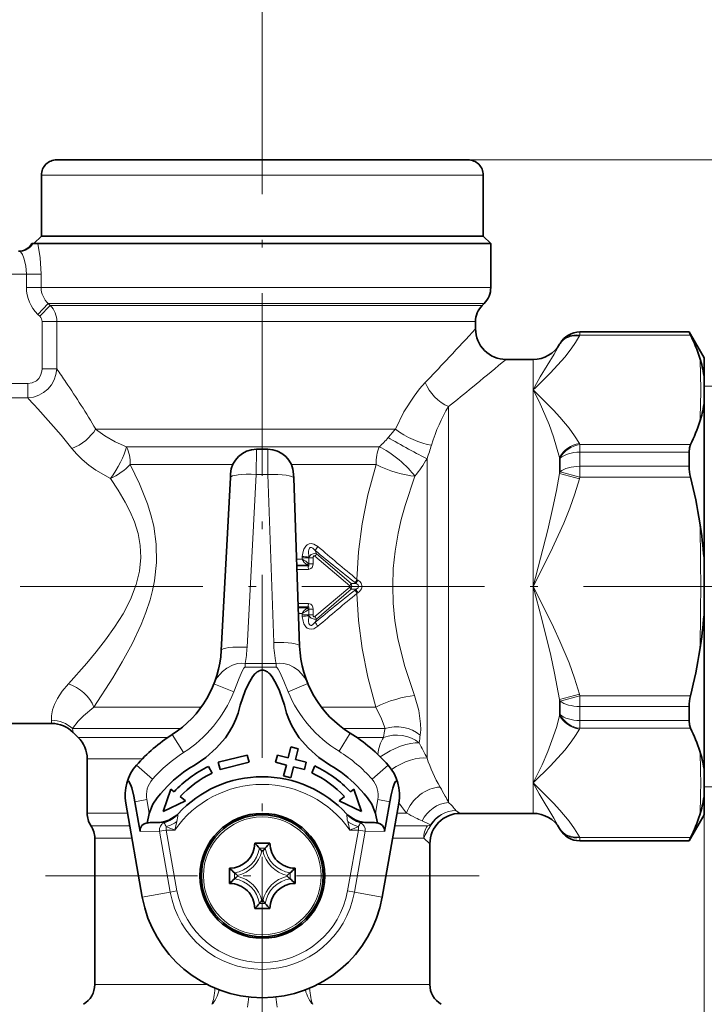
# Model space of a CAD drawing. Extents: x 0 to 420, y 0 to 297.
# Drawn here: x 295 to 340, y 133 to 198 of the extents above; entities that cross this region are included whole.
import ezdxf

# ---------------------------------------------------------------- set-up
doc = ezdxf.new("R2010")
doc.units = 0
doc.linetypes.add('DASHDOT', pattern=[18.5, 12, -3, 0.5, -3])

msp = doc.modelspace()

# ---------------------------------------------------------------- linework, layer by layer
at = {"color": 7, "linetype": 'DASHDOT', "lineweight": 13}
for p, q in [((310.785187, 198.307266), (310.785187, 116.26445)), ((343.876129, 160.553345), (278.311127, 160.553345)), ((325.029999, 141.553345), (296.540375, 141.553345))]:
    msp.add_line(p, q, dxfattribs=at)
at = {"color": 7, "lineweight": 35}
for p, q in [((317.257446, 188.553345), (297.285187, 188.553345)), ((324.285187, 188.553345), (317.257446, 188.553345)), ((296.285187, 183.553345), (296.285187, 187.553345)), ((325.285187, 183.553345), (325.285187, 187.553345)), ((295.717865, 183.053345), (295.651215, 183.053345)), ((295.717865, 183.053345), (296.051208, 183.053345)), ((296.285187, 183.553345), (295.785187, 183.053345)), ((296.051208, 183.053345), (323.948914, 183.053345)), ((296.285187, 183.553345), (323.510132, 183.553345)), ((317.736847, 183.553345), (296.285187, 183.553345)), ((325.285187, 183.553345), (317.736847, 183.553345)), ((323.510132, 183.553345), (325.285187, 183.553345)), ((323.948914, 183.053345), (325.785187, 183.053345)), ((325.285187, 183.553345), (325.785187, 183.053345)), ((325.785187, 183.053345), (325.785187, 180.174667)), ((325.224518, 178.992691), (325.345856, 179.113998)), ((324.785187, 177.932022), (324.785187, 177.453339)), ((331.632721, 177.253342), (338.80368, 177.253342)), ((338.80368, 177.244797), (338.80368, 177.253342)), ((339.785187, 175.553345), (338.80368, 177.253342)), ((330.30481, 176.453339), (330.333679, 176.503342)), ((326.785187, 175.453339), (328.572754, 175.453339)), ((339.785187, 174.378845), (339.785187, 175.553345)), ((339.785187, 174.37886), (339.785187, 173.601776)), ((339.785187, 172.505096), (339.785187, 173.601776)), ((339.785187, 162.427094), (339.785187, 172.505096)), ((310.397766, 169.553345), (311.142853, 169.553345)), ((338.80368, 168.436356), (338.80368, 169.361786)), ((308.687042, 167.695099), (308.088165, 156.355103)), ((308.700134, 167.942993), (308.687042, 167.695099)), ((312.850403, 167.664078), (312.841858, 167.911987)), ((313.231049, 156.636826), (312.850403, 167.664078)), ((339.785187, 162.427155), (339.785187, 158.679596)), ((339.785187, 148.601593), (339.785187, 158.679596)), ((338.80368, 151.744904), (338.80368, 152.670334)), ((290.413605, 151.553345), (296.956696, 151.553345)), ((298.699402, 150.63913), (298.370941, 150.96759)), ((312.661224, 150.017212), (312.483643, 149.306625)), ((312.661224, 150.017212), (313.143982, 149.895477)), ((309.795227, 149.483658), (307.895172, 149.008881)), ((309.795227, 149.483658), (309.915924, 149.005035)), ((311.775146, 149.483658), (311.654449, 149.005035)), ((311.775146, 149.483658), (312.483643, 149.306625)), ((313.143982, 149.895477), (312.965118, 149.18631)), ((299.285187, 149.224915), (299.285187, 145.674667)), ((307.262207, 148.738342), (307.48233, 148.289398)), ((307.895172, 149.008881), (308.016907, 148.526138)), ((309.915924, 149.005035), (308.016907, 148.526138)), ((311.654449, 149.005035), (312.363617, 148.826187)), ((312.363617, 148.826187), (312.186432, 148.117157)), ((312.843781, 148.705109), (312.66507, 147.99646)), ((312.843781, 148.705109), (313.553467, 148.526138)), ((312.965118, 149.18631), (313.675201, 149.008881)), ((313.675201, 149.008881), (313.553467, 148.526138)), ((314.233948, 148.774246), (314.033112, 148.31604)), ((312.186432, 148.117157), (312.66507, 147.99646)), ((339.785187, 148.601624), (339.785187, 146.727844)), ((304.786682, 147.24411), (304.28363, 145.775497)), ((304.786682, 147.24411), (304.993713, 147.075485)), ((305.382629, 146.758698), (305.738922, 146.468506)), ((316.187744, 146.758698), (315.831451, 146.468506)), ((316.783691, 147.24411), (316.57666, 147.075485)), ((316.783691, 147.24411), (317.286743, 145.775497)), ((339.785187, 145.553345), (339.785187, 146.727844)), ((302.906738, 140.164154), (301.822296, 146.314285)), ((302.655121, 145.053345), (302.414398, 146.418686)), ((305.738922, 146.468506), (304.28363, 145.775497)), ((315.831451, 146.468506), (317.286743, 145.775497)), ((319.748077, 146.314285), (318.663635, 140.164154)), ((318.915253, 145.053345), (319.155975, 146.418686)), ((323.785187, 145.653351), (328.572754, 145.653351)), ((339.785187, 145.553345), (338.80368, 143.853348)), ((302.655121, 145.053345), (302.758118, 144.469254)), ((303.856995, 145.053345), (303.42514, 145.053345)), ((318.145233, 145.053345), (317.713379, 145.053345)), ((318.915253, 145.053345), (318.812256, 144.469254)), ((330.30481, 144.653351), (330.333679, 144.603348)), ((299.785187, 144.016357), (299.785187, 134.419373)), ((310.285187, 143.703339), (311.285187, 143.703339)), ((321.785187, 143.653351), (321.785187, 134.419373)), ((331.632721, 143.853348), (338.80368, 143.853348)), ((338.80368, 143.853348), (338.80368, 143.861893)), ((308.635193, 142.053345), (308.635193, 141.053345)), ((312.935181, 141.053345), (312.935181, 142.053345)), ((311.285187, 139.403351), (310.285187, 139.403351))]:
    msp.add_line(p, q, dxfattribs=at)
at = {"color": 7, "lineweight": 13}
for p, q in [((324.285187, 188.553345), (360.785187, 188.553345)), ((317.736847, 187.553345), (296.285187, 187.553345)), ((325.285187, 187.553345), (317.736847, 187.553345)), ((294.292999, 181.053345), (295.293243, 181.053345)), ((295.293243, 181.053345), (295.293243, 180.174667)), ((295.293243, 181.053345), (296.261505, 181.053345)), ((296.261505, 181.053345), (296.261505, 180.174667)), ((295.293243, 180.174667), (296.261505, 180.174667)), ((323.948914, 180.174667), (296.261505, 180.174667)), ((323.948914, 180.174667), (325.785187, 180.174667)), ((296.05072, 178.406891), (296.733124, 179.113998)), ((296.733124, 179.113998), (296.858459, 178.992691)), ((323.563354, 179.113998), (296.733124, 179.113998)), ((323.563354, 179.113998), (325.345856, 179.113998)), ((296.05072, 178.406891), (296.176453, 178.285583)), ((296.176453, 178.285583), (296.858459, 178.992676)), ((296.858459, 178.992691), (323.456909, 178.992691)), ((323.456909, 178.992691), (325.224518, 178.992691)), ((296.328369, 177.932022), (296.328369, 174.833221)), ((296.328369, 177.932022), (297.292145, 177.932022)), ((297.292145, 177.932022), (297.292145, 174.833221)), ((297.292145, 177.932022), (323.07135, 177.932022)), ((323.07135, 177.932022), (324.785187, 177.932022)), ((331.632721, 177.244797), (331.632721, 177.253342)), ((331.632721, 177.244797), (338.80368, 177.244797)), ((331.632721, 177.044601), (331.632721, 177.244797)), ((330.30481, 176.441742), (330.333679, 176.495178)), ((330.30481, 176.441742), (330.30481, 176.453339)), ((330.333679, 176.495178), (330.333679, 176.503342)), ((331.603851, 176.991333), (331.632721, 177.044601)), ((331.632721, 177.044601), (338.897491, 177.044601)), ((322.857422, 175.384491), (323.07135, 175.612183)), ((328.572754, 173.629318), (328.572754, 175.453339)), ((296.328369, 174.833221), (297.292145, 174.833221)), ((295.383179, 173.86705), (291.650757, 173.86705)), ((295.383179, 173.86705), (295.383179, 172.92424)), ((324.582031, 173.629318), (324.826508, 173.830078)), ((328.6651, 173.631195), (328.572754, 173.457123)), ((328.572754, 173.457123), (328.572754, 173.629318)), ((328.734344, 173.615265), (328.572754, 173.457123)), ((328.572754, 160.553345), (328.572754, 173.457123)), ((339.785187, 173.703369), (350.785187, 173.703369)), ((295.383179, 172.92424), (291.650757, 172.92424)), ((323.013611, 146.375381), (323.013611, 172.353867)), ((319.52536, 170.881775), (299.843719, 170.881775)), ((318.462891, 169.715851), (301.872162, 169.715851)), ((310.397766, 169.553345), (310.384674, 167.900635)), ((311.151398, 167.900635), (311.142853, 169.553345)), ((331.632721, 169.869644), (331.603851, 169.922913)), ((338.897491, 169.869644), (331.632721, 169.869644)), ((331.632721, 169.869644), (331.632721, 169.361786)), ((331.632721, 168.436356), (331.632721, 169.361786)), ((338.80368, 169.361786), (331.632721, 169.361786)), ((321.599396, 149.278076), (321.599396, 168.935211)), ((330.30481, 167.97168), (330.30481, 169.023407)), ((330.333679, 168.966202), (330.30481, 169.023407)), ((330.333679, 168.082336), (330.333679, 168.966202)), ((308.847046, 168.549927), (302.117462, 168.549927)), ((318.251587, 168.549927), (312.693573, 168.549927)), ((330.30481, 167.97168), (330.333679, 168.082336)), ((331.632721, 167.728302), (330.333679, 168.082336)), ((331.632721, 168.436356), (338.80368, 168.436356)), ((331.632721, 167.728302), (331.632721, 168.436356)), ((310.384674, 167.900635), (309.785797, 156.560638)), ((310.384674, 167.900635), (311.151398, 167.900635)), ((311.532043, 156.873383), (311.151398, 167.900635)), ((330.30481, 167.97168), (331.603851, 167.621765)), ((331.603851, 167.621765), (331.632721, 167.728302)), ((331.632721, 167.728302), (338.897491, 167.728302)), ((314.348206, 162.694092), (314.260376, 162.902344)), ((313.034393, 162.333817), (313.400726, 162.33519)), ((313.400726, 162.33519), (313.400726, 162.430405)), ((313.840424, 162.430405), (313.400726, 162.430405)), ((313.842773, 162.480774), (313.840424, 162.430405)), ((313.840424, 162.042068), (313.840424, 162.430405)), ((314.11853, 162.430405), (313.840424, 162.430405)), ((314.11853, 162.042068), (314.11853, 162.430405)), ((316.533997, 160.600296), (314.239594, 162.532104)), ((316.608582, 160.741135), (314.348206, 162.694092)), ((313.047485, 161.954529), (313.730103, 161.959991)), ((313.049591, 161.893158), (313.785278, 161.893036)), ((313.057465, 161.665619), (313.808594, 161.667343)), ((313.785278, 161.893036), (313.730103, 161.959991)), ((314.11853, 162.042068), (313.840424, 162.042068)), ((317.064911, 160.970413), (316.997131, 161.012711)), ((316.534027, 160.506409), (314.239594, 158.574585)), ((316.608582, 160.365555), (314.348206, 158.412598)), ((316.94458, 160.738907), (316.608582, 160.741135)), ((316.944611, 160.367783), (316.608582, 160.365555)), ((316.94458, 160.738907), (316.894592, 160.779861)), ((316.894592, 160.326828), (316.944611, 160.367783)), ((328.572754, 147.649567), (328.572754, 160.553345)), ((316.997131, 160.093979), (317.064911, 160.136276)), ((313.808594, 159.439346), (313.134247, 159.440918)), ((313.785278, 159.213654), (313.14209, 159.213547)), ((313.730103, 159.146698), (313.144226, 159.151505)), ((313.730103, 159.146698), (313.785278, 159.213654)), ((313.840424, 159.064621), (313.840424, 158.676285)), ((314.11853, 159.064621), (313.840424, 159.064621)), ((314.11853, 158.676285), (314.11853, 159.064621)), ((313.400726, 158.7715), (313.158173, 158.772446)), ((313.400726, 158.7715), (313.400726, 158.676285)), ((313.840424, 158.676285), (313.400726, 158.676285)), ((313.842773, 158.625916), (313.840424, 158.676285)), ((314.11853, 158.676285), (313.840424, 158.676285)), ((314.348206, 158.412598), (314.260376, 158.204361)), ((309.663452, 155.495758), (311.690186, 155.495758)), ((309.663452, 155.495758), (309.663452, 155.252655)), ((309.663452, 155.252655), (311.690186, 155.252655)), ((311.690186, 155.495758), (311.690186, 155.252655)), ((307.607452, 154.150162), (308.909363, 153.635345)), ((312.475891, 153.640656), (313.767731, 154.180267)), ((330.30481, 153.13501), (331.603821, 153.48494)), ((330.333679, 153.024353), (331.632721, 153.378387)), ((331.632721, 153.378387), (331.603851, 153.484924)), ((338.897491, 153.378387), (331.632721, 153.378387)), ((331.632721, 153.378387), (331.632721, 152.670334)), ((306.776947, 152.631775), (299.726501, 152.631775)), ((318.229523, 152.631775), (314.662079, 152.631775)), ((330.30481, 152.083282), (330.30481, 153.13501)), ((330.333679, 153.024353), (330.30481, 153.13501)), ((330.333679, 152.140488), (330.333679, 153.024353)), ((331.632721, 151.744904), (331.632721, 152.670334)), ((338.80368, 152.670334), (331.632721, 152.670334)), ((330.30481, 152.083282), (330.333679, 152.140488)), ((331.632721, 151.744904), (338.80368, 151.744904)), ((331.632721, 151.237045), (331.632721, 151.744904)), ((298.370941, 150.96759), (298.328339, 151.21756)), ((305.419525, 151.21756), (298.328339, 151.21756)), ((298.699402, 150.63913), (304.584503, 150.63913)), ((304.865173, 150.824463), (305.618652, 149.644501)), ((316.555115, 150.91861), (315.82074, 149.726654)), ((318.840454, 151.21756), (316.109131, 151.21756)), ((316.98587, 150.63913), (318.742981, 150.63913)), ((331.603851, 151.183777), (331.632721, 151.237045)), ((331.632721, 151.237045), (338.897491, 151.237045)), ((299.285187, 149.224915), (302.901855, 149.224915)), ((302.523529, 148.815933), (303.575012, 147.891602)), ((319.046844, 148.815933), (317.995361, 147.891602)), ((339.785187, 148.601593), (339.785187, 91.553345)), ((339.785187, 148.601593), (339.785187, 81.553345)), ((328.572754, 145.653351), (328.572754, 147.649567)), ((339.785187, 147.40332), (350.785187, 147.40332)), ((302.414398, 146.418686), (303.201019, 146.557388)), ((303.356354, 145.676483), (303.201019, 146.557388)), ((318.21402, 145.676483), (318.369354, 146.557388)), ((319.155975, 146.418686), (318.369354, 146.557388)), ((301.935089, 145.674667), (299.285187, 145.674667)), ((320.247925, 145.674667), (319.635254, 145.674667)), ((323.785187, 145.653351), (323.499786, 145.846008)), ((302.081268, 144.845505), (299.535187, 144.845505)), ((304.239777, 145.03714), (304.338989, 145.027847)), ((304.480835, 144.778168), (304.480835, 144.553345)), ((305.040619, 144.553345), (305.178711, 145.110245)), ((316.529755, 144.553345), (316.391663, 145.110245)), ((317.089539, 144.778168), (317.089539, 144.553345)), ((317.330597, 145.03714), (317.231384, 145.027847)), ((320.65799, 144.845505), (319.489105, 144.845505)), ((320.65799, 144.845505), (321.623657, 144.845505)), ((321.826019, 144.90062), (321.846161, 144.880646)), ((304.03653, 144.475006), (302.758118, 144.469254)), ((304.03653, 144.475006), (304.480835, 144.553345)), ((304.03653, 144.475006), (304.739655, 140.48735)), ((304.480835, 144.553345), (305.18399, 140.565704)), ((304.480835, 144.553345), (305.040619, 144.553345)), ((316.386383, 140.565704), (317.089539, 144.553345)), ((316.529755, 144.553345), (317.089539, 144.553345)), ((316.830719, 140.48735), (317.533844, 144.475006)), ((317.533844, 144.475006), (317.089539, 144.553345)), ((318.812256, 144.469254), (317.533844, 144.475006)), ((330.30481, 144.653351), (330.30481, 144.664948)), ((330.333679, 144.611511), (330.30481, 144.664948)), ((330.333679, 144.603348), (330.333679, 144.611511)), ((302.227478, 144.016357), (299.785187, 144.016357)), ((320.438599, 144.016357), (319.342896, 144.016357)), ((320.438599, 144.016357), (321.382812, 144.016357)), ((321.785187, 143.653351), (321.382812, 144.016357)), ((331.632721, 144.062088), (331.603851, 144.115356)), ((338.897491, 144.062088), (331.632721, 144.062088)), ((331.632721, 144.062088), (331.632721, 143.861893)), ((331.632721, 143.853348), (331.632721, 143.861893)), ((338.80368, 143.861893), (331.632721, 143.861893)), ((310.590515, 143.376114), (310.979858, 143.376114)), ((310.75415, 143.177841), (310.816223, 143.177841)), ((308.962402, 141.748047), (308.962402, 141.358658)), ((309.160675, 141.584396), (309.160675, 141.522293)), ((312.409698, 141.522293), (312.409698, 141.584396)), ((312.607971, 141.358643), (312.607971, 141.748032)), ((304.739655, 140.48735), (302.906738, 140.164154)), ((304.739655, 140.48735), (305.18399, 140.565704)), ((316.830719, 140.48735), (316.386383, 140.565704)), ((316.830719, 140.48735), (318.663635, 140.164154)), ((310.979858, 139.730576), (310.590515, 139.730576)), ((310.816223, 139.928848), (310.75415, 139.928848)), ((299.785187, 134.419373), (307.164917, 134.419373)), ((314.405457, 134.419373), (320.438599, 134.419373)), ((320.438599, 134.419373), (321.785187, 134.419373))]:
    msp.add_line(p, q, dxfattribs=at)
for points in [[(296.051208, 183.053345), (296.20459, 182.12886), (296.261505, 181.053345)], [(294.855652, 182.553345), (294.879364, 182.546783), (294.935455, 182.495422), (295.032806, 182.333023), (295.130676, 182.089935), (295.249084, 181.604965), (295.293243, 181.053345)], [(331.603851, 176.991333), (331.349945, 176.563232), (331.062256, 176.1474), (330.638489, 175.609802), (329.700226, 174.579056), (328.734344, 173.615265)], [(330.30481, 176.441742), (329.941925, 175.803406), (329.036865, 174.300903), (328.6651, 173.631195)], [(295.383179, 173.86705), (295.68161, 173.913223), (295.949371, 174.050644), (296.110504, 174.204498), (296.230133, 174.392715), (296.31778, 174.683517), (296.328369, 174.833221)], [(321.485046, 173.937836), (321.107971, 173.514984), (320.746277, 173.05011), (320.085602, 172.017181), (319.52536, 170.881775)], [(328.572754, 173.457123), (328.960968, 172.684402), (329.616028, 171.179749), (329.911835, 170.370758), (330.30481, 169.023407)], [(328.572754, 173.457123), (329.90448, 172.122528), (330.329895, 171.661179), (330.92569, 170.947861), (331.288727, 170.444382), (331.603821, 169.922913)], [(298.28067, 169.600479), (297.573059, 170.471191), (296.048981, 172.206757)], [(301.872162, 169.715851), (301.119019, 170.043762), (300.43631, 170.436798), (299.84375, 170.881775)], [(300.809143, 167.62738), (299.850067, 168.181244), (299.389496, 168.512894), (298.962097, 168.872498), (298.601685, 169.227585), (298.28067, 169.600479)], [(299.726501, 152.631775), (300.968933, 154.54834), (301.588837, 155.591415), (302.23761, 156.789673), (302.832367, 158.056717), (303.146362, 158.847397), (303.417816, 159.665756), (303.583984, 160.288055), (303.714752, 160.922668), (303.847748, 162.116104), (303.826416, 163.31749), (303.65387, 164.503891), (303.474365, 165.243805), (303.250793, 165.964371), (302.726257, 167.29364), (302.117462, 168.549927)], [(318.251587, 168.549927), (317.724121, 166.564209), (317.341339, 164.660156), (317.100128, 162.817963), (316.997131, 161.012711)], [(298.057251, 154.158173), (299.266052, 155.518158), (299.876984, 156.25383), (300.495514, 157.049149), (301.089386, 157.884476), (301.639984, 158.762375), (302.128632, 159.699783), (302.513428, 160.688019), (302.726349, 161.558472), (302.811646, 162.449997), (302.770966, 163.243362), (302.625183, 164.024521), (302.388275, 164.783356), (302.112915, 165.440964), (301.791077, 166.07605), (301.320312, 166.86972), (300.809143, 167.62738)], [(320.792816, 167.792053), (320.154877, 165.865051), (319.906097, 164.94165), (319.703552, 164.04068), (319.504333, 162.867737), (319.384827, 161.717957), (319.343903, 160.580261), (319.381042, 159.443954), (319.496582, 158.296021), (319.69162, 157.125412), (319.89093, 156.226486), (320.136383, 155.305344), (320.767395, 153.38382)], [(330.30481, 167.97168), (330.102692, 166.854095), (329.869019, 165.741257), (329.524109, 164.263153), (328.572754, 160.553345)], [(331.603851, 167.621765), (331.308502, 166.638519), (330.96991, 165.687286), (330.57132, 164.699402), (329.700226, 162.797211), (328.572754, 160.553345)], [(314.428955, 163.1745), (314.174774, 163.330688), (314.003052, 163.366608), (313.8638, 163.348877), (313.736969, 163.286392), (313.64328, 163.200958), (313.521027, 163.004852), (313.462646, 162.842499), (313.404907, 162.520767)], [(314.260376, 162.902328), (314.104309, 163.061081), (314.011658, 163.10965), (313.961975, 163.114639), (313.928711, 163.105637), (313.877594, 163.059891), (313.838654, 162.963852), (313.822998, 162.85788), (313.842773, 162.480774)], [(314.348206, 162.694092), (314.18927, 162.70784), (314.000488, 162.637604), (313.842773, 162.480774)], [(314.239594, 162.532104), (314.209808, 162.550354), (314.193512, 162.554413), (314.169556, 162.551392), (314.147766, 162.535736), (314.137024, 162.520172), (314.12381, 162.483261), (314.11853, 162.430405)], [(313.730103, 161.959991), (313.734955, 161.979675), (313.752899, 161.997223), (313.778351, 162.002106), (313.835602, 161.988632)], [(313.835602, 161.988632), (313.846741, 161.938278), (313.846619, 161.915161), (313.840546, 161.897171), (313.834961, 161.890976), (313.82132, 161.885513), (313.81012, 161.885635), (313.785278, 161.893036)], [(314.11853, 162.042068), (314.10495, 161.921982), (314.056244, 161.804016), (313.976532, 161.719147), (313.808594, 161.667343)], [(317.064911, 160.970413), (317.195099, 160.865143), (317.275879, 160.760986), (317.335297, 160.552124), (317.29718, 160.386032), (317.172424, 160.219391), (317.064911, 160.136276)], [(316.94458, 160.738907), (317.068695, 160.64595), (317.102509, 160.553146), (317.068542, 160.460571), (316.944611, 160.367783)], [(328.572754, 160.553345), (329.153351, 158.324387), (329.720306, 156.019806), (329.976807, 154.868042), (330.30481, 153.13501)], [(328.572754, 160.553345), (329.014923, 159.685974), (329.90448, 157.88414), (330.329895, 156.961456), (330.92569, 155.534821), (331.288727, 154.527847), (331.603821, 153.48494)], [(316.997131, 160.093994), (317.098541, 158.305161), (317.335449, 156.481308), (317.711426, 154.596939), (318.229523, 152.631775)], [(313.835602, 159.118057), (313.778198, 159.104584), (313.752747, 159.109543), (313.734924, 159.12709), (313.730103, 159.146698)], [(313.835602, 159.118057), (313.846741, 159.168396), (313.846619, 159.191513), (313.840546, 159.209518), (313.834961, 159.215714), (313.82132, 159.221176), (313.81012, 159.221054), (313.785278, 159.213654)], [(314.11853, 159.064621), (314.10495, 159.184692), (314.056244, 159.302643), (313.976532, 159.387543), (313.808594, 159.439346)], [(314.428955, 157.93219), (314.174896, 157.776047), (314.003204, 157.740097), (313.864197, 157.757706), (313.737427, 157.819962), (313.643494, 157.905426), (313.521118, 158.101608), (313.462769, 158.263916), (313.404907, 158.585922)], [(314.260376, 158.204361), (314.104401, 158.04567), (314.011719, 157.997055), (313.962067, 157.99205), (313.928894, 158.000992), (313.877716, 158.046616), (313.848206, 158.109039), (313.823059, 158.248352), (313.842773, 158.625916)], [(313.842773, 158.625916), (313.992493, 158.474228), (314.179108, 158.400314), (314.348206, 158.412598)], [(314.11853, 158.676285), (314.13031, 158.601273), (314.148376, 158.570328), (314.170319, 158.555054), (314.196564, 158.552689), (314.211731, 158.557083), (314.239594, 158.574585)], [(307.607452, 154.150162), (307.830963, 154.577332), (308.164398, 154.969482), (308.453339, 155.195892), (308.817871, 155.385239), (309.148315, 155.481384), (309.399414, 155.509552), (309.663452, 155.495758)], [(308.909363, 153.635345), (309.257751, 154.533691), (309.453949, 154.994354), (309.573914, 155.193497), (309.61203, 155.231354), (309.643494, 155.249176), (309.663452, 155.252655)], [(311.690186, 155.495758), (311.946442, 155.513428), (312.191284, 155.491089), (312.546112, 155.393768), (312.843506, 155.250229), (313.133362, 155.045807), (313.366547, 154.819748), (313.560791, 154.567886), (313.767731, 154.180267)], [(311.690186, 155.252655), (311.710968, 155.248932), (311.733124, 155.237732), (311.769958, 155.205841), (311.833252, 155.121628), (311.943115, 154.91716), (312.192688, 154.332794), (312.475891, 153.640656)], [(296.937286, 151.764877), (296.934082, 152.047699), (297.008118, 152.443451), (297.13562, 152.797974), (297.336761, 153.195389), (297.651001, 153.670013), (298.057251, 154.158173)], [(320.767395, 153.38382), (321.054871, 152.40062), (321.179535, 151.530716), (321.185455, 151.145508), (321.154175, 150.79808)], [(298.328339, 151.21756), (298.696259, 151.70163), (299.048645, 152.065231), (299.726501, 152.631775)], [(318.229523, 152.631775), (318.620331, 151.850906), (318.840454, 151.21756)], [(330.30481, 152.083282), (330.112518, 151.366577), (329.889282, 150.669983), (329.535492, 149.723923), (329.151398, 148.829559), (328.572754, 147.649567)], [(331.603851, 151.183777), (331.349945, 150.755676), (331.062256, 150.339844), (330.638489, 149.802246), (329.700226, 148.7715), (328.572754, 147.649567)], [(328.572754, 147.649567), (328.962463, 146.936218), (329.920807, 145.33812), (330.30481, 144.664932)], [(328.572754, 147.649567), (329.90448, 146.314972), (330.329895, 145.853622), (330.92569, 145.140305), (331.288727, 144.636826), (331.603821, 144.115356)], [(321.623657, 144.845505), (321.767273, 144.862839), (321.807739, 144.882156), (321.826019, 144.90062)]]:
    msp.add_lwpolyline(points, dxfattribs=at)
at = {"color": 7, "lineweight": 35}
for points in [[(338.80368, 169.361786), (338.826385, 169.642334), (338.897491, 169.869644)], [(310.301483, 154.805435), (310.136505, 154.606155), (309.871002, 154.157684), (309.665009, 153.701599), (309.338593, 152.756424), (309.191101, 152.239044)], [(311.26889, 154.805435), (311.433868, 154.606155), (311.699371, 154.157684), (311.905365, 153.701599), (312.231781, 152.756424), (312.379272, 152.239044)], [(309.191101, 152.239044), (309.052399, 151.835617), (308.878082, 151.447296), (308.638641, 151.021103), (308.362, 150.617004), (307.759857, 149.923904), (307.068604, 149.318176), (306.308228, 148.805359)], [(312.379272, 152.239044), (312.517975, 151.835617), (312.692291, 151.447296), (312.931732, 151.021103), (313.208374, 150.617004), (313.810516, 149.923904), (314.50177, 149.318176), (315.262146, 148.805359)], [(338.80368, 151.744904), (338.826385, 151.464355), (338.897491, 151.237045)], [(301.918213, 147.745682), (301.933075, 147.778763), (301.941986, 147.789612), (301.957214, 147.798294), (301.965576, 147.799149), (301.983643, 147.793793), (301.998108, 147.783813), (302.028961, 147.74942), (302.127228, 147.555618), (302.208282, 147.320251), (302.345337, 146.774933), (302.414398, 146.418686)], [(304.560883, 147.442612), (304.091949, 146.944275), (303.876648, 146.6772), (303.599976, 146.247986), (303.348419, 145.650848), (303.222137, 145.014008)], [(317.009491, 147.442612), (317.478424, 146.944275), (317.693726, 146.6772), (317.970398, 146.247986), (318.221954, 145.650848), (318.348236, 145.014008)], [(319.155975, 146.418686), (319.245728, 146.870102), (319.355591, 147.298538), (319.473877, 147.627899), (319.5354, 147.740997), (319.578247, 147.788467), (319.597687, 147.798096), (319.623322, 147.793701), (319.634308, 147.78299), (319.652161, 147.745682)], [(303.224884, 145.04274), (303.036652, 144.973801), (302.884003, 144.853699), (302.767181, 144.648315), (302.758118, 144.469254)], [(318.34549, 145.04274), (318.533722, 144.973801), (318.686371, 144.853699), (318.803192, 144.648315), (318.812256, 144.469254)]]:
    msp.add_lwpolyline(points, dxfattribs=at)
for radius in [4.1, 4]:
    msp.add_circle((310.785187, 141.553345), radius, dxfattribs=at)
at = {"color": 7, "lineweight": 13}
msp.add_circle((310.785187, 141.553345), 3.86563, dxfattribs=at)
at = {"color": 7, "lineweight": 35}
for centre, radius, start, end in [((297.285187, 187.553345), 1, 90.000003, 180.000005), ((324.285187, 187.553345), 1, 0.000001, 90.000003), ((294.785187, 183.553345), 1, 269.999997, 329.999999), ((324.285187, 180.174667), 1.5, 314.999999, 360), ((326.285187, 177.932022), 1.5, 135, 179.999995), ((326.785187, 177.453339), 2, 179.999995, 269.999997), ((331.632721, 175.753342), 1.5, 90.000003, 149.999997), ((340.808197, 178.07753), 2.171265, 202.559591, 208.395755), ((328.572754, 177.453339), 2, 269.999997, 329.999999), ((329.993988, 172.517365), 9.987904, 17.621386, 26.952475), ((331.87439, 173.133652), 8.008441, 8.945249, 17.491752), ((331.855896, 173.822067), 8.038378, 342.265982, 350.569855), ((329.994019, 174.396866), 9.987866, 333.047648, 342.378672), ((310.397766, 167.853348), 1.7, 90.000003, 176.97695), ((311.142853, 167.853348), 1.7, 1.976946, 90.000003), ((341.77243, 168.473328), 2.969481, 180.713518, 194.528285), ((306.270721, 159.47934), 33.653053, 8.960255, 14.188688), ((309.736786, 160.013214), 30.145504, 4.592896, 8.983983), ((309.736786, 161.093475), 30.145504, 351.016017, 355.407104), ((320.226868, 156.878311), 7, 181.976952, 238.362855), ((301.0979, 156.724258), 7, 302.55996, 356.97695), ((306.270721, 161.62735), 33.653053, 345.811312, 351.039745), ((311.044678, 154.093842), 1.028952, 121.224192, 136.244556), ((310.796448, 154.494278), 0.558159, 91.154038, 120.740614), ((310.773926, 154.494278), 0.55816, 59.259377, 88.845837), ((310.525696, 154.093842), 1.028952, 43.755449, 58.775806), ((341.77243, 152.633362), 2.969481, 165.471715, 179.286482), ((296.956726, 149.55336), 2.000008, 45.000035, 90.000276), ((297.285187, 149.224915), 2, 0.000003, 45.000001), ((310.785187, 141.553345), 11, 122.559958, 138.682196), ((310.785187, 141.553345), 11, 41.317809, 58.362853), ((329.993988, 146.709808), 9.987908, 17.621386, 26.95242), ((331.855865, 147.284607), 8.038408, 9.430181, 17.734065), ((304.776703, 146.83522), 3, 138.682196, 190.000007), ((310.552246, 141.560028), 8.396605, 120.360064, 135.524859), ((310.785187, 141.553345), 8.002212, 116.1198, 136.363757), ((310.785187, 141.553345), 8.002212, 43.636238, 64.470545), ((311.018127, 141.560028), 8.396609, 44.475146, 59.639935), ((316.793671, 146.83522), 3, 349.999999, 41.317809), ((310.785187, 140.553345), 7.5, 42.506931, 137.493074), ((310.785187, 141.553345), 7.502212, 116.1198, 136.064963), ((310.785187, 141.553345), 7.502212, 43.935038, 64.346352), ((331.874481, 147.973022), 8.008361, 342.508208, 351.054798), ((300.785187, 145.674667), 1.5, 180.000005, 213.557315), ((303.856995, 147.053345), 2, 269.999997, 316.826446), ((317.713379, 147.053345), 2, 223.173552, 269.999997), ((323.785187, 143.653351), 2.000001, 90.000016, 179.999978), ((328.572754, 143.653351), 2, 30.000001, 90.000003), ((329.993988, 148.589325), 9.987908, 333.047582, 342.378614), ((298.285187, 144.016357), 1.5, 0.000004, 33.557307), ((303.424805, 144.511414), 0.541916, 89.962949, 111.960317), ((318.145569, 144.511414), 0.541916, 68.039681, 90.037056), ((331.632721, 145.353348), 1.5, 210.000003, 269.999997), ((308.635193, 143.703339), 1.65, 269.999997, 359.999993), ((306.593536, 139.954453), 5.261472, 40.565692, 45.440777), ((314.971924, 139.958969), 5.254799, 134.555738, 139.437028), ((312.935181, 143.703339), 1.649986, 179.999991, 270.000278), ((340.808197, 143.02916), 2.171265, 151.604245, 157.440409), ((305.647217, 139.130554), 6.516203, 38.397165, 40.657773), ((315.930481, 139.124481), 6.525718, 139.3437, 141.600996), ((312.381683, 145.742554), 5.258037, 224.558674, 229.436863), ((313.219513, 146.704956), 6.534067, 229.343331, 231.597798), ((308.360657, 146.69342), 6.518934, 308.397607, 310.657255), ((309.187225, 145.743973), 5.260091, 310.565358, 315.441728), ((312.383179, 137.362717), 5.260095, 130.56535, 135.441709), ((308.635193, 139.403351), 1.649999, 359.999992, 90.000283), ((313.206818, 136.416748), 6.514416, 128.396669, 130.657885), ((312.935181, 139.403351), 1.65, 89.999996, 179.999991), ((308.3508, 136.401672), 6.534158, 49.343353, 51.597793), ((309.18869, 137.364136), 5.258037, 44.558675, 49.436861), ((310.785187, 141.553345), 8, 190.000007, 349.999999), ((306.59848, 143.14769), 5.254763, 314.555715, 319.437036), ((305.638947, 143.982971), 6.526937, 319.343903, 321.600786), ((315.934174, 143.98526), 6.530518, 218.39992, 220.655549), ((314.973938, 143.149612), 5.257548, 220.564502, 225.443265), ((298.285187, 134.419373), 1.5, 299.999998, 0.000001), ((323.285187, 134.419373), 1.5, 179.999995, 239.999997)]:
    msp.add_arc(centre, radius, start, end, dxfattribs=at)
at = {"color": 7, "lineweight": 13}
for centre, radius, start, end in [((294.854706, 183.54805), 0.994783, 270.0547, 330.181744), ((297.748535, 180.182068), 2.455774, 180.172894, 226.27607), ((297.706665, 180.184021), 1.44584, 180.370806, 227.702432), ((295.782318, 177.934097), 1.509704, 359.921572, 44.52864), ((295.837341, 177.930099), 0.491142, 0.225232, 46.349537), ((78.809433, 404.68692), 334.87184, 316.837723, 317.268103), ((161.454239, 327.118103), 221.526663, 316.252976, 316.768717), ((107.176544, 438.432526), 342.616383, 309.439163, 309.864578), ((299.423645, 173.428406), 40.144687, 0.266702, 3.0163), ((295.289948, 174.926865), 2.004746, 272.665472, 357.322269), ((231.183609, 128.752213), 80.5841, 34.126733, 34.878463), ((253.058105, 143.347397), 54.287526, 30.477749, 34.327537), ((179.265213, 350.715576), 229.077499, 308.866643, 309.372275), ((299.791443, 173.473495), 39.776731, 356.973605, 0.204214), ((243.486008, 124.094551), 71.257649, 42.468641, 43.25569), ((352.423553, 142.144089), 43.682009, 138.86168, 139.828083), ((314.596863, 174.008911), 5.777455, 312.004032, 320.3543), ((302.156647, 175.858307), 20.638431, 340.400405, 343.005697), ((314.658051, 172.973099), 8.030105, 319.817516, 329.812698), ((182.5233, 160.553345), 157.044706, 358.479403, 1.520597), ((315.522705, 162.301529), 1.398755, 141.405188, 154.547879), ((420.30481, 291.753479), 166.876876, 230.545635, 231.70715), ((438.206299, 307.553772), 190.173776, 229.393287, 230.404674), ((314.359619, 162.845306), 1.086366, 208.013073, 234.58546), ((314.373108, 162.430893), 0.972377, 174.696828, 180.029037), ((312.801514, 160.958511), 1.501479, 46.205495, 66.478095), ((315.598877, 184.072205), 21.662782, 264.187179, 265.350128), ((313.531006, 163.129181), 0.926215, 319.881641, 331.968412), ((312.816132, 161.682343), 0.992216, 359.134782, 12.265836), ((313.557495, 162.040314), 0.282911, 349.472508, 0.354467), ((317.664032, 160.576599), 0.796338, 146.817662, 165.202414), ((317.764008, 160.4561), 0.867406, 143.659219, 160.959118), ((420.411011, 29.221085), 167.046378, 128.293356, 129.453682), ((316.506012, 160.553345), 0.053724, 300.822005, 59.177988), ((316.104614, 160.920288), 0.53519, 323.304095, 340.428866), ((316.104645, 160.186401), 0.535188, 19.57086, 36.695676), ((316.29837, 160.553345), 0.36249, 328.810993, 31.189004), ((317.664032, 160.530106), 0.796339, 194.797928, 213.182475), ((317.764038, 160.650604), 0.867416, 199.041715, 216.341191), ((438.431793, 13.290817), 190.519506, 129.597334, 130.606905), ((314.359619, 158.261383), 1.086373, 125.414636, 151.986858), ((312.802277, 160.147003), 1.500079, 293.513696, 313.805177), ((312.816132, 159.424347), 0.992216, 347.734161, 0.865216), ((313.557465, 159.066376), 0.282938, 359.645904, 10.52686), ((314.372833, 158.675781), 0.972106, 179.969843, 185.30335), ((315.598907, 137.034531), 21.662744, 94.649886, 95.812842), ((313.531006, 157.977509), 0.926214, 28.031578, 40.118356), ((315.522705, 158.805161), 1.398756, 205.452162, 218.59484), ((301.0979, 157.01947), 8.700002, 349.91332, 356.976947), ((320.226868, 157.173508), 8.700001, 181.976939, 191.118846), ((301.0979, 156.724258), 8.4, 302.55996, 338.424424), ((320.226868, 156.878311), 8.4, 202.670745, 238.362855), ((296.949127, 149.751495), 2.013147, 46.748704, 90.337612), ((291.977051, 151.202972), 4.991964, 4.024683, 6.463041), ((334.520874, 148.27829), 15.953551, 169.383214, 171.489972), ((331.133545, 149.271362), 10.095458, 171.301896, 174.279011), ((379.77478, 179.650406), 65.626597, 206.588077, 207.568264), ((310.785187, 141.553345), 9.6, 122.559958, 138.682196), ((310.785187, 141.553345), 9.6, 41.317809, 58.362853), ((300.284851, 147.649567), 39.28315, 356.959442, 3.040558), ((330.835571, 152.295105), 9.716288, 198.089792, 210.380963), ((304.776703, 146.83522), 1.6, 138.682196, 189.999979), ((310.785187, 140.553345), 7, 34.849906, 145.150099), ((316.793671, 146.83522), 1.6, 349.999989, 41.317809), ((299.913757, 134.128296), 26.147324, 28.966218, 30.454478), ((306.214111, 137.616394), 18.945816, 27.53677, 28.964595), ((327.945801, 151.767334), 9.817261, 213.454671, 218.36066), ((319.33847, 142.507721), 5.335097, 38.737203, 46.462034), ((303.826935, 146.933212), 1.94041, 282.283703, 317.443902), ((303.750061, 146.960022), 2.019947, 286.951154, 317.434695), ((303.23053, 145.593964), 2.007263, 346.055909, 359.991709), ((305.300812, 145.569046), 0.068039, 130.676504, 158.660445), ((316.269562, 145.569046), 0.068039, 21.339546, 49.323497), ((317.743439, 146.933212), 1.94041, 222.55609, 257.716298), ((318.339844, 145.593964), 2.007263, 180.008287, 193.944086), ((317.820312, 146.960022), 2.019947, 222.56531, 253.048848), ((328.120209, 160.263992), 16.577762, 241.649105, 243.985412), ((323.545074, 143.812347), 2.034489, 91.275711, 147.664168), ((323.579193, 143.814514), 2.034009, 92.238133, 148.402703), ((303.900055, 141.424255), 3.629065, 84.628332, 90.680166), ((302.132233, 143.603531), 2.626298, 26.571492, 32.839382), ((302.775787, 149.260559), 4.795745, 290.826392, 300.069687), ((311.770416, 162.118164), 18.809924, 247.198606, 249.036166), ((318.794586, 149.260559), 4.795745, 239.930315, 249.17361), ((309.799957, 162.118164), 18.809924, 290.963829, 292.801396), ((319.438141, 143.603531), 2.626298, 147.160619, 153.428506), ((317.669983, 141.41983), 3.633456, 89.315358, 95.359877), ((329.611481, 163.29982), 19.960113, 243.960509, 245.344784), ((312.904022, 126.94088), 20.053765, 63.582873, 65.296445), ((327.758606, 141.148315), 6.991456, 147.737074, 155.780195), ((322.92392, 144.018646), 1.54103, 147.546894, 180.085085), ((308.676575, 143.661957), 1.935168, 278.494239, 351.505726), ((308.676514, 143.662018), 2.133293, 283.118182, 346.88188), ((312.893616, 143.661453), 2.132687, 193.118589, 256.886499), ((312.893799, 143.661972), 1.935161, 188.494442, 261.513405), ((308.676575, 139.444717), 1.935161, 8.494445, 81.513199), ((308.676788, 139.445251), 2.132678, 13.118497, 76.886729), ((312.89386, 139.444672), 2.133293, 103.118187, 166.881875), ((312.893799, 139.444733), 1.935168, 98.494244, 171.505709), ((310.785187, 141.553345), 6.138798, 190.000007, 349.999999), ((310.785187, 141.553345), 5.687617, 190.000007, 349.999999), ((304.839111, 133.905548), 5.060775, 348.942619, 356.577571), ((316.730804, 133.905579), 5.060251, 183.422876, 191.058686)]:
    msp.add_arc(centre, radius, start, end, dxfattribs=at)
for centre, major_axis, ratio, start_param, end_param in [((331.632721, 175.74556), (1.5, 0), 0.999488, 1.570796327, 2.617993878), ((331.632721, 175.74556), (1.317047, -0.71788), 0.835552, 1.998153831, 3.112472146), ((331.603851, 175.692291), (1.320557, -0.711441), 0.836218, 1.994069054, 3.106765509), ((323.013611, 173.937836), (1.348999, -1.476547), 0.658482, 4.170788774, 5.336895286), ((354.635681, 134.830765), (29.621796, -39.727097), 0.389341, 3.293574185, 3.421470837), ((298.28067, 170.881775), (1.664581, 1.108673), 0.570389, 4.349332044, 5.420586639), ((320.773956, 170.881775), (1.793793, -0.884506), 0.333236, 4.118091735, 5.538933081), ((320.185181, 169.763321), (1.75235, -0.963974), 0.0383, 4.025712012, 5.672265548), ((300.809143, 168.549927), (-1.014984, -1.723312), 0.255107, 1.162046257, 2.452854448), ((300.809143, 168.549927), (0, 2), 0.654167, 4.71238898, 5.334757469), ((319.378601, 168.549927), (0, 2), 0.563502, 0.948427838, 1.570796327), ((319.378601, 168.549927), (-1.557648, 1.254471), 0.241233, 3.804188627, 5.519422077), ((331.603821, 168.623886), (1.320557, 0.711441), 0.836219, 1.14751313, 2.260209633), ((331.632721, 168.570602), (1.5, 0), 0.527451, 1.570796327, 2.617993878), ((331.632721, 168.570602), (1.317047, 0.71788), 0.835552, 1.143438822, 2.257757137), ((300.809143, 168.549927), (1.714142, 1.03038), 0.407009, 4.472449897, 5.307585812), ((319.378601, 168.549927), (1.893524, -0.643906), 0.214497, 4.149656975, 5.625578525), ((331.632721, 167.728302), (1.5, 0), 0.472037, 1.570796327, 2.617993878), ((310.384674, 167.605438), (1.697632, -0.089661), 0.173414, 1.579954237, 3.141592654), ((311.151398, 167.605438), (1.698975, 0.05864), 0.173548, 0.000000348, 1.56480581), ((309.785797, 156.265442), (1.697632, -0.089661), 0.173414, 1.579954272, 3.141592654), ((311.532043, 156.578186), (1.698975, 0.05864), 0.173548, 0, 1.564805885), ((298.057251, 152.631775), (1.577393, -1.229584), 0.681615, 0.852298329, 2.059190189), ((319.35318, 152.631775), (1.894928, 0.639725), 0.212288, 0.659604936, 2.13213309), ((331.632721, 153.378387), (1.5, 0), 0.472037, 3.665191429, 4.71238898), ((331.603851, 152.482819), (1.320557, -0.711441), 0.836219, 4.022964965, 5.13566194), ((331.632721, 152.536087), (1.5, 0), 0.527451, 3.665191429, 4.71238898), ((331.632721, 152.536087), (1.317047, -0.71788), 0.835552, 4.02542817, 5.139746485), ((319.73996, 149.803345), (1.981415, -0.272095), 0.760654, 0.885545311, 2.143352819), ((319.674164, 149.224915), (0, -2), 0.658443, 3.926990817, 4.564724886), ((319.674164, 149.224915), (-1.991943, 0.179443), 0.779602, 3.995520887, 5.267635663), ((319.674164, 149.224915), (1.810089, 0.850632), 0.348729, 0.527936923, 2.079762074), ((320.185211, 148.164108), (1.793823, 0.884415), 0.39425, 0.493844125, 1.907867721), ((321.893616, 145.674667), (1.464203, 1.362381), 0.702236, 0.666132306, 2.217317251), ((323.013611, 144.47229), (1.473633, 1.352188), 0.915779, 0.871954886, 1.987317127), ((304.480835, 144.553345), (0, -0.5), 0.899769, 3.462366837, 4.86973138), ((317.089539, 144.553345), (0, 0.5), 0.899769, 4.555046853, 5.962411391), ((331.603821, 145.414398), (1.320557, 0.711441), 0.836219, 3.176409615, 4.289106118), ((331.632721, 145.36113), (1.5, 0), 0.999488, 3.665191429, 4.71238898), ((331.632721, 145.36113), (1.317047, 0.71788), 0.835552, 3.170713161, 4.285031476), ((307.258423, 134.419373), (0, -1.5), 0.282141, 0.523598776, 1.411965803), ((307.258423, 134.419373), (-0.245056, -1.479843), 0.505011, 0.589280744, 1.415583384), ((314.311951, 134.419373), (0.245056, -1.479843), 0.505011, 4.867605927, 5.693904554), ((314.311951, 134.419373), (0, -1.5), 0.282141, 4.871219504, 5.759586532)]:
    msp.add_ellipse(centre, major_axis=major_axis, ratio=ratio, start_param=start_param, end_param=end_param, dxfattribs=at)

doc.saveas('drawing.dxf')
